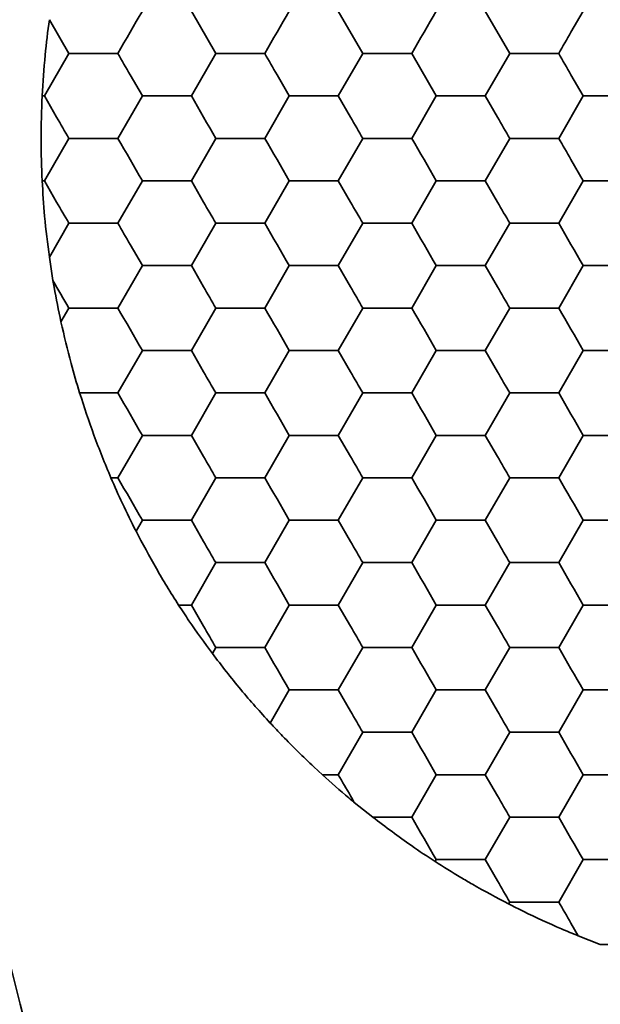
# Model space of a CAD drawing. Units: millimetres. Extents: x 0 to 840, y 0 to 594.
# Drawn here: x 348 to 352, y 468 to 474 of the extents above; entities that cross this region are included whole.
import ezdxf

# ---------------------------------------------------------------- set-up
doc = ezdxf.new("R2010")
doc.units = ezdxf.units.MM
doc.header["$LTSCALE"] = 2

msp = doc.modelspace()

# ---------------------------------------------------------------- linework, layer by layer
at = {"color": 7, "linetype": 'Continuous', "lineweight": 35}
for p, q in [((349.6926, 473.7959), (349.5426, 474.0557)), ((350.5926, 473.7959), (350.4426, 474.0557)), ((351.3426, 474.0557), (351.4926, 473.7959)), ((351.9426, 474.0557), (351.8676, 473.9258)), ((348.6729, 474.0032), (348.7926, 473.7959)), ((348.6426, 473.5361), (348.7926, 473.7959)), ((348.7926, 473.7959), (349.0926, 473.7959)), ((349.5426, 473.5361), (349.6926, 473.7959)), ((349.6926, 473.7959), (349.9926, 473.7959)), ((350.4426, 473.5361), (350.5926, 473.7959)), ((350.5926, 473.7959), (350.8926, 473.7959)), ((351.0426, 473.5361), (350.8926, 473.7959)), ((351.3426, 473.5361), (351.4926, 473.7959)), ((351.4926, 473.7959), (351.7926, 473.7959)), ((349.1676, 473.666), (349.2426, 473.5361)), ((350.0676, 473.666), (350.1426, 473.5361)), ((351.8676, 473.666), (351.9426, 473.5361)), ((348.7176, 473.4062), (348.6426, 473.5361)), ((349.0926, 473.2763), (349.2426, 473.5361)), ((349.9926, 473.2763), (350.1426, 473.5361)), ((350.5176, 473.4062), (350.4426, 473.5361)), ((350.8926, 473.2763), (351.0426, 473.5361)), ((351.4176, 473.4062), (351.3426, 473.5361)), ((351.9426, 473.5361), (351.7926, 473.2763)), ((348.6426, 473.0165), (348.7926, 473.2763)), ((348.7926, 473.2763), (349.0926, 473.2763)), ((349.5426, 473.0165), (349.6926, 473.2763)), ((349.9926, 473.2763), (349.6926, 473.2763)), ((350.4426, 473.0165), (350.5926, 473.2763)), ((350.5926, 473.2763), (350.8926, 473.2763)), ((351.3426, 473.0165), (351.4926, 473.2763)), ((351.4926, 473.2763), (351.7926, 473.2763)), ((351.8676, 473.1464), (351.9426, 473.0165)), ((348.7176, 472.8866), (348.6426, 473.0165)), ((349.0926, 472.7567), (349.2426, 473.0165)), ((349.6176, 472.8866), (349.5426, 473.0165)), ((349.9926, 472.7567), (350.1426, 473.0165)), ((350.5176, 472.8866), (350.4426, 473.0165)), ((350.8926, 472.7567), (351.0426, 473.0165)), ((351.4176, 472.8866), (351.3426, 473.0165)), ((351.9426, 473.0165), (351.7926, 472.7567)), ((348.6729, 472.5495), (348.7926, 472.7567)), ((349.0926, 472.7567), (348.7926, 472.7567)), ((349.5426, 472.4969), (349.6926, 472.7567)), ((349.6926, 472.7567), (349.9926, 472.7567)), ((350.4426, 472.4969), (350.5926, 472.7567)), ((350.5926, 472.7567), (350.8926, 472.7567)), ((351.3426, 472.4969), (351.4926, 472.7567)), ((351.7926, 472.7567), (351.4926, 472.7567)), ((349.1676, 472.6268), (349.2426, 472.4969)), ((348.6949, 472.4063), (348.6729, 472.5494)), ((349.0926, 472.2371), (349.2426, 472.4969)), ((349.6176, 472.367), (349.5426, 472.4969)), ((349.9926, 472.2371), (350.1426, 472.4969)), ((350.5176, 472.367), (350.4426, 472.4969)), ((350.8926, 472.2371), (351.0426, 472.4969)), ((351.4176, 472.367), (351.3426, 472.4969)), ((351.9426, 472.4969), (351.7926, 472.2371)), ((348.7438, 472.1526), (348.7926, 472.2371)), ((349.0926, 472.2371), (348.7926, 472.2371)), ((349.5426, 471.9773), (349.6926, 472.2371)), ((349.6926, 472.2371), (349.9926, 472.2371)), ((350.4426, 471.9773), (350.5926, 472.2371)), ((350.8926, 472.2371), (350.5926, 472.2371)), ((351.3426, 471.9773), (351.4926, 472.2371)), ((351.7926, 472.2371), (351.4926, 472.2371)), ((349.0926, 471.7175), (349.2426, 471.9773)), ((349.6176, 471.8474), (349.5426, 471.9773)), ((349.9926, 471.7175), (350.1426, 471.9773)), ((350.5176, 471.8474), (350.4426, 471.9773)), ((350.8926, 471.7175), (351.0426, 471.9773)), ((351.4176, 471.8474), (351.3426, 471.9773)), ((351.9426, 471.9773), (351.7926, 471.7175)), ((348.8584, 471.7175), (349.0926, 471.7175)), ((349.5426, 471.4577), (349.6926, 471.7175)), ((349.9926, 471.7175), (349.6926, 471.7175)), ((350.4426, 471.4577), (350.5926, 471.7175)), ((350.8926, 471.7175), (350.5926, 471.7175)), ((351.3426, 471.4577), (351.4926, 471.7175)), ((351.7926, 471.7175), (351.4926, 471.7175)), ((349.0926, 471.1979), (349.2426, 471.4577)), ((349.6176, 471.3278), (349.5426, 471.4577)), ((349.9926, 471.1979), (350.1426, 471.4577)), ((350.5176, 471.3278), (350.4426, 471.4577)), ((350.8926, 471.1979), (351.0426, 471.4577)), ((351.4176, 471.3278), (351.3426, 471.4577)), ((351.9426, 471.4577), (351.7926, 471.1979)), ((349.0498, 471.1979), (349.0926, 471.1979)), ((349.5426, 470.9381), (349.6926, 471.1979)), ((349.9926, 471.1979), (349.6926, 471.1979)), ((350.4426, 470.9381), (350.5926, 471.1979)), ((350.8926, 471.1979), (350.5926, 471.1979)), ((351.3426, 470.9381), (351.4926, 471.1979)), ((351.7926, 471.1979), (351.4926, 471.1979)), ((349.2037, 470.8707), (349.2426, 470.9381)), ((349.6176, 470.8081), (349.5426, 470.9381)), ((349.9926, 470.6782), (350.1426, 470.9381)), ((350.5176, 470.8081), (350.4426, 470.9381)), ((350.8926, 470.6782), (351.0426, 470.9381)), ((351.4176, 470.8081), (351.3426, 470.9381)), ((351.9426, 470.9381), (351.7926, 470.6782)), ((349.5426, 470.4184), (349.6926, 470.6782)), ((349.6926, 470.6782), (349.9926, 470.6782)), ((350.4426, 470.4184), (350.5926, 470.6782)), ((350.8926, 470.6782), (350.5926, 470.6782)), ((351.3426, 470.4184), (351.4926, 470.6782)), ((351.7926, 470.6782), (351.4926, 470.6782)), ((349.6176, 470.2885), (349.5426, 470.4184)), ((349.9926, 470.1586), (350.1426, 470.4184)), ((350.5176, 470.2885), (350.4426, 470.4184)), ((350.8926, 470.1586), (351.0426, 470.4184)), ((351.4176, 470.2885), (351.3426, 470.4184)), ((351.9426, 470.4184), (351.7926, 470.1586)), ((349.6712, 470.1216), (349.6926, 470.1586)), ((349.9926, 470.1586), (349.6926, 470.1586)), ((350.4426, 469.8988), (350.5926, 470.1586)), ((350.8926, 470.1586), (350.5926, 470.1586)), ((351.3426, 469.8988), (351.4926, 470.1586)), ((351.7926, 470.1586), (351.4926, 470.1586)), ((350.0255, 469.696), (350.1426, 469.8988)), ((350.5176, 469.7689), (350.4426, 469.8988)), ((350.8926, 469.639), (351.0426, 469.8988)), ((351.4176, 469.7689), (351.3426, 469.8988)), ((351.9426, 469.8988), (351.7926, 469.639)), ((350.4426, 469.3792), (350.5926, 469.639)), ((350.5926, 469.639), (350.8926, 469.639)), ((351.3426, 469.3792), (351.4926, 469.639)), ((351.7926, 469.639), (351.4926, 469.639)), ((350.345, 469.3792), (350.2926, 469.4276)), ((350.8926, 469.1194), (351.0426, 469.3792)), ((351.4176, 469.2493), (351.3426, 469.3792)), ((351.9426, 469.3792), (351.7926, 469.1194)), ((350.6533, 469.1194), (350.5403, 469.21)), ((350.6533, 469.1194), (350.8926, 469.1194)), ((351.3426, 468.8596), (351.4926, 469.1194)), ((351.7926, 469.1194), (351.4926, 469.1194)), ((351.0358, 468.8478), (351.0426, 468.8596)), ((351.3426, 468.8596), (351.0426, 468.8596)), ((351.4176, 468.7297), (351.3426, 468.8596)), ((351.9426, 468.8596), (351.7926, 468.5998)), ((351.4858, 468.588), (351.4926, 468.5998)), ((351.7926, 468.5998), (351.4926, 468.5998)), ((351.9122, 468.3926), (351.8676, 468.4699)), ((352.0472, 468.34), (351.9122, 468.3926))]:
    msp.add_line(p, q, dxfattribs=at)
at = {"color": 7, "linetype": 'Continuous', "lineweight": 35, "flags": 128}
for points in [[(349.0926, 473.7959), (349.1112, 473.8281), (349.1299, 473.8606), (349.1487, 473.8932), (349.1676, 473.9258), (349.1864, 473.9585), (349.2053, 473.9911), (349.224, 474.0236), (349.2426, 474.0557)], [(349.9926, 473.7959), (350.0112, 473.8281), (350.0299, 473.8606), (350.0487, 473.8932), (350.0676, 473.9258), (350.0864, 473.9585), (350.1053, 473.9911), (350.124, 474.0236), (350.1426, 474.0557)], [(350.8926, 473.7959), (350.9112, 473.8281), (350.9299, 473.8606), (350.9487, 473.8932), (350.9676, 473.9258), (350.9864, 473.9585), (351.0053, 473.9911), (351.024, 474.0236), (351.0426, 474.0557)], [(351.8676, 473.9258), (351.8581, 473.9095), (351.8487, 473.8932), (351.8393, 473.8768), (351.8299, 473.8606), (351.8205, 473.8443), (351.8112, 473.8281), (351.8018, 473.812), (351.7926, 473.7959)], [(349.0926, 473.7959), (349.1018, 473.7799), (349.1112, 473.7637), (349.1205, 473.7476), (349.1299, 473.7313), (349.1393, 473.715), (349.1487, 473.6987), (349.1581, 473.6824), (349.1676, 473.666)], [(350.0676, 473.666), (350.0581, 473.6824), (350.0487, 473.6987), (350.0393, 473.715), (350.0299, 473.7313), (350.0205, 473.7476), (350.0112, 473.7637), (350.0018, 473.7799), (349.9926, 473.7959)], [(351.7926, 473.7959), (351.8018, 473.7799), (351.8112, 473.7637), (351.8205, 473.7476), (351.8299, 473.7313), (351.8393, 473.715), (351.8487, 473.6987), (351.8581, 473.6824), (351.8676, 473.666)], [(348.629, 473.5361), (348.6307, 473.5361), (348.6324, 473.5361), (348.6341, 473.5361), (348.6358, 473.5361), (348.6375, 473.5361), (348.6392, 473.5361), (348.6409, 473.5361), (348.6426, 473.5361)], [(349.2426, 473.5361), (349.2797, 473.5361), (349.3172, 473.5361), (349.3548, 473.5361), (349.3926, 473.5361), (349.4303, 473.5361), (349.4679, 473.5361), (349.5054, 473.5361), (349.5426, 473.5361)], [(349.5426, 473.5361), (349.5612, 473.5039), (349.5799, 473.4715), (349.5987, 473.4389), (349.6176, 473.4062), (349.6364, 473.3735), (349.6553, 473.3409), (349.674, 473.3085), (349.6926, 473.2763)], [(350.1426, 473.5361), (350.1797, 473.5361), (350.2172, 473.5361), (350.2548, 473.5361), (350.2926, 473.5361), (350.3303, 473.5361), (350.3679, 473.5361), (350.4054, 473.5361), (350.4426, 473.5361)], [(351.0426, 473.5361), (351.0797, 473.5361), (351.1172, 473.5361), (351.1548, 473.5361), (351.1926, 473.5361), (351.2303, 473.5361), (351.2679, 473.5361), (351.3054, 473.5361), (351.3426, 473.5361)], [(351.9426, 473.5361), (351.9797, 473.5361), (352.0172, 473.5361), (352.0548, 473.5361), (352.0926, 473.5361), (352.1303, 473.5361), (352.1679, 473.5361), (352.2054, 473.5361), (352.2426, 473.5361)], [(348.7926, 473.2763), (348.7833, 473.2924), (348.774, 473.3085), (348.7646, 473.3247), (348.7553, 473.3409), (348.7459, 473.3572), (348.7364, 473.3735), (348.727, 473.3899), (348.7176, 473.4062)], [(350.5926, 473.2763), (350.5833, 473.2924), (350.574, 473.3085), (350.5646, 473.3247), (350.5553, 473.3409), (350.5459, 473.3572), (350.5364, 473.3735), (350.527, 473.3899), (350.5176, 473.4062)], [(351.4926, 473.2763), (351.4833, 473.2924), (351.474, 473.3085), (351.4646, 473.3247), (351.4553, 473.3409), (351.4459, 473.3572), (351.4364, 473.3735), (351.427, 473.3899), (351.4176, 473.4062)], [(349.2426, 473.0165), (349.224, 473.0487), (349.2053, 473.0811), (349.1864, 473.1137), (349.1676, 473.1464), (349.1487, 473.1791), (349.1299, 473.2117), (349.1112, 473.2441), (349.0926, 473.2763)], [(350.1426, 473.0165), (350.124, 473.0487), (350.1053, 473.0811), (350.0864, 473.1137), (350.0676, 473.1464), (350.0487, 473.1791), (350.0299, 473.2117), (350.0112, 473.2441), (349.9926, 473.2763)], [(351.0426, 473.0165), (351.024, 473.0487), (351.0053, 473.0811), (350.9864, 473.1137), (350.9676, 473.1464), (350.9487, 473.1791), (350.9299, 473.2117), (350.9112, 473.2441), (350.8926, 473.2763)], [(351.7926, 473.2763), (351.8018, 473.2603), (351.8112, 473.2441), (351.8205, 473.2279), (351.8299, 473.2117), (351.8393, 473.1954), (351.8487, 473.1791), (351.8581, 473.1628), (351.8676, 473.1464)], [(348.629, 473.0165), (348.6307, 473.0165), (348.6324, 473.0165), (348.6341, 473.0165), (348.6358, 473.0165), (348.6375, 473.0165), (348.6392, 473.0165), (348.6409, 473.0165), (348.6426, 473.0165)], [(349.5426, 473.0165), (349.5054, 473.0165), (349.4679, 473.0165), (349.4303, 473.0165), (349.3926, 473.0165), (349.3548, 473.0165), (349.3172, 473.0165), (349.2797, 473.0165), (349.2426, 473.0165)], [(350.1426, 473.0165), (350.1797, 473.0165), (350.2172, 473.0165), (350.2548, 473.0165), (350.2926, 473.0165), (350.3303, 473.0165), (350.3679, 473.0165), (350.4054, 473.0165), (350.4426, 473.0165)], [(351.0426, 473.0165), (351.0797, 473.0165), (351.1172, 473.0165), (351.1548, 473.0165), (351.1926, 473.0165), (351.2303, 473.0165), (351.2679, 473.0165), (351.3054, 473.0165), (351.3426, 473.0165)], [(352.2426, 473.0165), (352.2054, 473.0165), (352.1679, 473.0165), (352.1303, 473.0165), (352.0926, 473.0165), (352.0548, 473.0165), (352.0172, 473.0165), (351.9797, 473.0165), (351.9426, 473.0165)], [(348.7926, 472.7567), (348.7833, 472.7728), (348.774, 472.7889), (348.7646, 472.8051), (348.7553, 472.8213), (348.7459, 472.8376), (348.7364, 472.8539), (348.727, 472.8703), (348.7176, 472.8866)], [(349.6926, 472.7567), (349.6833, 472.7728), (349.674, 472.7889), (349.6646, 472.8051), (349.6553, 472.8213), (349.6459, 472.8376), (349.6364, 472.8539), (349.627, 472.8703), (349.6176, 472.8866)], [(350.5926, 472.7567), (350.5833, 472.7728), (350.574, 472.7889), (350.5646, 472.8051), (350.5553, 472.8213), (350.5459, 472.8376), (350.5364, 472.8539), (350.527, 472.8703), (350.5176, 472.8866)], [(351.4926, 472.7567), (351.4833, 472.7728), (351.474, 472.7889), (351.4646, 472.8051), (351.4553, 472.8213), (351.4459, 472.8376), (351.4364, 472.8539), (351.427, 472.8703), (351.4176, 472.8866)], [(349.1676, 472.6268), (349.1581, 472.6431), (349.1487, 472.6595), (349.1393, 472.6758), (349.1299, 472.6921), (349.1205, 472.7083), (349.1112, 472.7245), (349.1018, 472.7406), (349.0926, 472.7567)], [(350.1426, 472.4969), (350.124, 472.5291), (350.1053, 472.5615), (350.0864, 472.5941), (350.0676, 472.6268), (350.0487, 472.6595), (350.0299, 472.6921), (350.0112, 472.7245), (349.9926, 472.7567)], [(351.0426, 472.4969), (351.024, 472.5291), (351.0053, 472.5615), (350.9864, 472.5941), (350.9676, 472.6268), (350.9487, 472.6595), (350.9299, 472.6921), (350.9112, 472.7245), (350.8926, 472.7567)], [(351.9426, 472.4969), (351.924, 472.5291), (351.9053, 472.5615), (351.8864, 472.5941), (351.8676, 472.6268), (351.8487, 472.6595), (351.8299, 472.6921), (351.8112, 472.7245), (351.7926, 472.7567)], [(349.2426, 472.4969), (349.2797, 472.4969), (349.3172, 472.4969), (349.3548, 472.4969), (349.3926, 472.4969), (349.4303, 472.4969), (349.4679, 472.4969), (349.5054, 472.4969), (349.5426, 472.4969)], [(350.1426, 472.4969), (350.1797, 472.4969), (350.2172, 472.4969), (350.2548, 472.4969), (350.2926, 472.4969), (350.3303, 472.4969), (350.3679, 472.4969), (350.4054, 472.4969), (350.4426, 472.4969)], [(351.3426, 472.4969), (351.3054, 472.4969), (351.2679, 472.4969), (351.2303, 472.4969), (351.1926, 472.4969), (351.1548, 472.4969), (351.1172, 472.4969), (351.0797, 472.4969), (351.0426, 472.4969)], [(352.2426, 472.4969), (352.2054, 472.4969), (352.1679, 472.4969), (352.1303, 472.4969), (352.0926, 472.4969), (352.0548, 472.4969), (352.0172, 472.4969), (351.9797, 472.4969), (351.9426, 472.4969)], [(348.6949, 472.4063), (348.7071, 472.3851), (348.7194, 472.3638), (348.7317, 472.3425), (348.7439, 472.3213), (348.7562, 472.3001), (348.7684, 472.279), (348.7805, 472.258), (348.7926, 472.2371)], [(349.6926, 472.2371), (349.6833, 472.2532), (349.674, 472.2693), (349.6646, 472.2855), (349.6553, 472.3017), (349.6459, 472.318), (349.6364, 472.3343), (349.627, 472.3507), (349.6176, 472.367)], [(350.5926, 472.2371), (350.5833, 472.2532), (350.574, 472.2693), (350.5646, 472.2855), (350.5553, 472.3017), (350.5459, 472.318), (350.5364, 472.3343), (350.527, 472.3507), (350.5176, 472.367)], [(351.4926, 472.2371), (351.4833, 472.2532), (351.474, 472.2693), (351.4646, 472.2855), (351.4553, 472.3017), (351.4459, 472.318), (351.4364, 472.3343), (351.427, 472.3507), (351.4176, 472.367)], [(349.2426, 471.9773), (349.224, 472.0095), (349.2053, 472.0419), (349.1864, 472.0745), (349.1676, 472.1072), (349.1487, 472.1399), (349.1299, 472.1725), (349.1112, 472.2049), (349.0926, 472.2371)], [(350.1426, 471.9773), (350.124, 472.0095), (350.1053, 472.0419), (350.0864, 472.0745), (350.0676, 472.1072), (350.0487, 472.1399), (350.0299, 472.1725), (350.0112, 472.2049), (349.9926, 472.2371)], [(351.0426, 471.9773), (351.024, 472.0095), (351.0053, 472.0419), (350.9864, 472.0745), (350.9676, 472.1072), (350.9487, 472.1399), (350.9299, 472.1725), (350.9112, 472.2049), (350.8926, 472.2371)], [(351.9426, 471.9773), (351.924, 472.0095), (351.9053, 472.0419), (351.8864, 472.0745), (351.8676, 472.1072), (351.8487, 472.1399), (351.8299, 472.1725), (351.8112, 472.2049), (351.7926, 472.2371)], [(349.2426, 471.9773), (349.2797, 471.9773), (349.3172, 471.9773), (349.3548, 471.9773), (349.3926, 471.9773), (349.4303, 471.9773), (349.4679, 471.9773), (349.5054, 471.9773), (349.5426, 471.9773)], [(350.4426, 471.9773), (350.4054, 471.9773), (350.3679, 471.9773), (350.3303, 471.9773), (350.2926, 471.9773), (350.2548, 471.9773), (350.2172, 471.9773), (350.1797, 471.9773), (350.1426, 471.9773)], [(351.3426, 471.9773), (351.3054, 471.9773), (351.2679, 471.9773), (351.2303, 471.9773), (351.1926, 471.9773), (351.1548, 471.9773), (351.1172, 471.9773), (351.0797, 471.9773), (351.0426, 471.9773)], [(352.2426, 471.9773), (352.2054, 471.9773), (352.1679, 471.9773), (352.1303, 471.9773), (352.0926, 471.9773), (352.0548, 471.9773), (352.0172, 471.9773), (351.9797, 471.9773), (351.9426, 471.9773)], [(349.6926, 471.7175), (349.6833, 471.7335), (349.674, 471.7497), (349.6646, 471.7659), (349.6553, 471.7821), (349.6459, 471.7984), (349.6364, 471.8147), (349.627, 471.831), (349.6176, 471.8474)], [(350.5926, 471.7175), (350.5833, 471.7335), (350.574, 471.7497), (350.5646, 471.7659), (350.5553, 471.7821), (350.5459, 471.7984), (350.5364, 471.8147), (350.527, 471.831), (350.5176, 471.8474)], [(351.4926, 471.7175), (351.4833, 471.7335), (351.474, 471.7497), (351.4646, 471.7659), (351.4553, 471.7821), (351.4459, 471.7984), (351.4364, 471.8147), (351.427, 471.831), (351.4176, 471.8474)], [(349.2426, 471.4577), (349.224, 471.4899), (349.2053, 471.5223), (349.1864, 471.5549), (349.1676, 471.5876), (349.1487, 471.6203), (349.1299, 471.6528), (349.1112, 471.6853), (349.0926, 471.7175)], [(350.1426, 471.4577), (350.124, 471.4899), (350.1053, 471.5223), (350.0864, 471.5549), (350.0676, 471.5876), (350.0487, 471.6203), (350.0299, 471.6528), (350.0112, 471.6853), (349.9926, 471.7175)], [(351.0426, 471.4577), (351.024, 471.4899), (351.0053, 471.5223), (350.9864, 471.5549), (350.9676, 471.5876), (350.9487, 471.6203), (350.9299, 471.6528), (350.9112, 471.6853), (350.8926, 471.7175)], [(351.9426, 471.4577), (351.924, 471.4899), (351.9053, 471.5223), (351.8864, 471.5549), (351.8676, 471.5876), (351.8487, 471.6203), (351.8299, 471.6528), (351.8112, 471.6853), (351.7926, 471.7175)], [(349.2426, 471.4577), (349.2797, 471.4577), (349.3172, 471.4577), (349.3548, 471.4577), (349.3926, 471.4577), (349.4303, 471.4577), (349.4679, 471.4577), (349.5054, 471.4577), (349.5426, 471.4577)], [(350.4426, 471.4577), (350.4054, 471.4577), (350.3679, 471.4577), (350.3303, 471.4577), (350.2926, 471.4577), (350.2548, 471.4577), (350.2172, 471.4577), (350.1797, 471.4577), (350.1426, 471.4577)], [(351.3426, 471.4577), (351.3054, 471.4577), (351.2679, 471.4577), (351.2303, 471.4577), (351.1926, 471.4577), (351.1548, 471.4577), (351.1172, 471.4577), (351.0797, 471.4577), (351.0426, 471.4577)], [(352.2426, 471.4577), (352.2054, 471.4577), (352.1679, 471.4577), (352.1303, 471.4577), (352.0926, 471.4577), (352.0548, 471.4577), (352.0172, 471.4577), (351.9797, 471.4577), (351.9426, 471.4577)], [(349.6926, 471.1979), (349.6833, 471.2139), (349.674, 471.2301), (349.6646, 471.2462), (349.6553, 471.2625), (349.6459, 471.2788), (349.6364, 471.2951), (349.627, 471.3114), (349.6176, 471.3278)], [(350.5926, 471.1979), (350.5833, 471.2139), (350.574, 471.2301), (350.5646, 471.2462), (350.5553, 471.2625), (350.5459, 471.2788), (350.5364, 471.2951), (350.527, 471.3114), (350.5176, 471.3278)], [(351.4926, 471.1979), (351.4833, 471.2139), (351.474, 471.2301), (351.4646, 471.2462), (351.4553, 471.2625), (351.4459, 471.2788), (351.4364, 471.2951), (351.427, 471.3114), (351.4176, 471.3278)], [(349.2426, 470.9381), (349.224, 470.9702), (349.2053, 471.0027), (349.1864, 471.0353), (349.1676, 471.068), (349.1487, 471.1006), (349.1299, 471.1332), (349.1112, 471.1657), (349.0926, 471.1979)], [(350.1426, 470.9381), (350.124, 470.9702), (350.1053, 471.0027), (350.0864, 471.0353), (350.0676, 471.068), (350.0487, 471.1006), (350.0299, 471.1332), (350.0112, 471.1657), (349.9926, 471.1979)], [(351.0426, 470.9381), (351.024, 470.9702), (351.0053, 471.0027), (350.9864, 471.0353), (350.9676, 471.068), (350.9487, 471.1006), (350.9299, 471.1332), (350.9112, 471.1657), (350.8926, 471.1979)], [(351.9426, 470.9381), (351.924, 470.9702), (351.9053, 471.0027), (351.8864, 471.0353), (351.8676, 471.068), (351.8487, 471.1006), (351.8299, 471.1332), (351.8112, 471.1657), (351.7926, 471.1979)], [(349.5426, 470.9381), (349.5054, 470.9381), (349.4679, 470.9381), (349.4303, 470.9381), (349.3926, 470.9381), (349.3548, 470.9381), (349.3172, 470.9381), (349.2797, 470.9381), (349.2426, 470.9381)], [(350.1426, 470.9381), (350.1797, 470.9381), (350.2172, 470.9381), (350.2548, 470.9381), (350.2926, 470.9381), (350.3303, 470.9381), (350.3679, 470.9381), (350.4054, 470.9381), (350.4426, 470.9381)], [(351.3426, 470.9381), (351.3054, 470.9381), (351.2679, 470.9381), (351.2303, 470.9381), (351.1926, 470.9381), (351.1548, 470.9381), (351.1172, 470.9381), (351.0797, 470.9381), (351.0426, 470.9381)], [(352.2426, 470.9381), (352.2054, 470.9381), (352.1679, 470.9381), (352.1303, 470.9381), (352.0926, 470.9381), (352.0548, 470.9381), (352.0172, 470.9381), (351.9797, 470.9381), (351.9426, 470.9381)], [(349.6926, 470.6782), (349.6833, 470.6943), (349.674, 470.7104), (349.6646, 470.7266), (349.6553, 470.7429), (349.6459, 470.7592), (349.6364, 470.7755), (349.627, 470.7918), (349.6176, 470.8081)], [(350.5926, 470.6782), (350.5833, 470.6943), (350.574, 470.7104), (350.5646, 470.7266), (350.5553, 470.7429), (350.5459, 470.7592), (350.5364, 470.7755), (350.527, 470.7918), (350.5176, 470.8081)], [(351.4926, 470.6782), (351.4833, 470.6943), (351.474, 470.7104), (351.4646, 470.7266), (351.4553, 470.7429), (351.4459, 470.7592), (351.4364, 470.7755), (351.427, 470.7918), (351.4176, 470.8081)], [(350.1426, 470.4184), (350.124, 470.4506), (350.1053, 470.4831), (350.0864, 470.5157), (350.0676, 470.5483), (350.0487, 470.581), (350.0299, 470.6136), (350.0112, 470.6461), (349.9926, 470.6782)], [(351.0426, 470.4184), (351.024, 470.4506), (351.0053, 470.4831), (350.9864, 470.5157), (350.9676, 470.5483), (350.9487, 470.581), (350.9299, 470.6136), (350.9112, 470.6461), (350.8926, 470.6782)], [(351.9426, 470.4184), (351.924, 470.4506), (351.9053, 470.4831), (351.8864, 470.5157), (351.8676, 470.5483), (351.8487, 470.581), (351.8299, 470.6136), (351.8112, 470.6461), (351.7926, 470.6782)], [(349.4648, 470.4184), (349.4746, 470.4184), (349.4843, 470.4184), (349.4941, 470.4184), (349.5038, 470.4184), (349.5135, 470.4184), (349.5232, 470.4184), (349.5329, 470.4184), (349.5426, 470.4184)], [(350.4426, 470.4184), (350.4054, 470.4184), (350.3679, 470.4184), (350.3303, 470.4184), (350.2926, 470.4184), (350.2548, 470.4184), (350.2172, 470.4184), (350.1797, 470.4184), (350.1426, 470.4184)], [(351.3426, 470.4184), (351.3054, 470.4184), (351.2679, 470.4184), (351.2303, 470.4184), (351.1926, 470.4184), (351.1548, 470.4184), (351.1172, 470.4184), (351.0797, 470.4184), (351.0426, 470.4184)], [(352.2426, 470.4184), (352.2054, 470.4184), (352.1679, 470.4184), (352.1303, 470.4184), (352.0926, 470.4184), (352.0548, 470.4184), (352.0172, 470.4184), (351.9797, 470.4184), (351.9426, 470.4184)], [(349.6926, 470.1586), (349.6833, 470.1747), (349.674, 470.1908), (349.6646, 470.207), (349.6553, 470.2233), (349.6459, 470.2395), (349.6364, 470.2559), (349.627, 470.2722), (349.6176, 470.2885)], [(350.5926, 470.1586), (350.5833, 470.1747), (350.574, 470.1908), (350.5646, 470.207), (350.5553, 470.2233), (350.5459, 470.2395), (350.5364, 470.2559), (350.527, 470.2722), (350.5176, 470.2885)], [(351.4926, 470.1586), (351.4833, 470.1747), (351.474, 470.1908), (351.4646, 470.207), (351.4553, 470.2233), (351.4459, 470.2395), (351.4364, 470.2559), (351.427, 470.2722), (351.4176, 470.2885)], [(350.1426, 469.8988), (350.124, 469.931), (350.1053, 469.9634), (350.0864, 469.996), (350.0676, 470.0287), (350.0487, 470.0614), (350.0299, 470.094), (350.0112, 470.1264), (349.9926, 470.1586)], [(351.0426, 469.8988), (351.024, 469.931), (351.0053, 469.9634), (350.9864, 469.996), (350.9676, 470.0287), (350.9487, 470.0614), (350.9299, 470.094), (350.9112, 470.1264), (350.8926, 470.1586)], [(351.9426, 469.8988), (351.924, 469.931), (351.9053, 469.9634), (351.8864, 469.996), (351.8676, 470.0287), (351.8487, 470.0614), (351.8299, 470.094), (351.8112, 470.1264), (351.7926, 470.1586)], [(350.4426, 469.8988), (350.4054, 469.8988), (350.3679, 469.8988), (350.3303, 469.8988), (350.2926, 469.8988), (350.2548, 469.8988), (350.2172, 469.8988), (350.1797, 469.8988), (350.1426, 469.8988)], [(351.3426, 469.8988), (351.3054, 469.8988), (351.2679, 469.8988), (351.2303, 469.8988), (351.1926, 469.8988), (351.1548, 469.8988), (351.1172, 469.8988), (351.0797, 469.8988), (351.0426, 469.8988)], [(352.2426, 469.8988), (352.2054, 469.8988), (352.1679, 469.8988), (352.1303, 469.8988), (352.0926, 469.8988), (352.0548, 469.8988), (352.0172, 469.8988), (351.9797, 469.8988), (351.9426, 469.8988)], [(350.5926, 469.639), (350.5833, 469.6551), (350.574, 469.6712), (350.5646, 469.6874), (350.5553, 469.7036), (350.5459, 469.7199), (350.5364, 469.7362), (350.527, 469.7526), (350.5176, 469.7689)], [(351.4926, 469.639), (351.4833, 469.6551), (351.474, 469.6712), (351.4646, 469.6874), (351.4553, 469.7036), (351.4459, 469.7199), (351.4364, 469.7362), (351.427, 469.7526), (351.4176, 469.7689)], [(351.0426, 469.3792), (351.024, 469.4114), (351.0053, 469.4438), (350.9864, 469.4764), (350.9676, 469.5091), (350.9487, 469.5418), (350.9299, 469.5744), (350.9112, 469.6068), (350.8926, 469.639)], [(351.9426, 469.3792), (351.924, 469.4114), (351.9053, 469.4438), (351.8864, 469.4764), (351.8676, 469.5091), (351.8487, 469.5418), (351.8299, 469.5744), (351.8112, 469.6068), (351.7926, 469.639)], [(350.345, 469.3792), (350.3573, 469.3792), (350.3695, 469.3792), (350.3818, 469.3792), (350.394, 469.3792), (350.4062, 469.3792), (350.4183, 469.3792), (350.4305, 469.3792), (350.4426, 469.3792)], [(351.0426, 469.3792), (351.0797, 469.3792), (351.1172, 469.3792), (351.1548, 469.3792), (351.1926, 469.3792), (351.2303, 469.3792), (351.2679, 469.3792), (351.3054, 469.3792), (351.3426, 469.3792)], [(352.2426, 469.3792), (352.2054, 469.3792), (352.1679, 469.3792), (352.1303, 469.3792), (352.0926, 469.3792), (352.0548, 469.3792), (352.0172, 469.3792), (351.9797, 469.3792), (351.9426, 469.3792)], [(351.4926, 469.1194), (351.4833, 469.1355), (351.474, 469.1516), (351.4646, 469.1678), (351.4553, 469.184), (351.4459, 469.2003), (351.4364, 469.2166), (351.427, 469.233), (351.4176, 469.2493)], [(351.0426, 468.8596), (351.024, 468.8918), (351.0053, 468.9242), (350.9864, 468.9568), (350.9676, 468.9895), (350.9487, 469.0222), (350.9299, 469.0548), (350.9112, 469.0872), (350.8926, 469.1194)], [(351.9426, 468.8596), (351.924, 468.8918), (351.9053, 468.9242), (351.8864, 468.9568), (351.8676, 468.9895), (351.8487, 469.0222), (351.8299, 469.0548), (351.8112, 469.0872), (351.7926, 469.1194)], [(352.2426, 468.8596), (352.2054, 468.8596), (352.1679, 468.8596), (352.1303, 468.8596), (352.0926, 468.8596), (352.0548, 468.8596), (352.0172, 468.8596), (351.9797, 468.8596), (351.9426, 468.8596)], [(351.4926, 468.5998), (351.4833, 468.6158), (351.474, 468.632), (351.4646, 468.6482), (351.4553, 468.6644), (351.4459, 468.6807), (351.4364, 468.697), (351.427, 468.7133), (351.4176, 468.7297)], [(351.8676, 468.4699), (351.8581, 468.4862), (351.8487, 468.5026), (351.8393, 468.5189), (351.8299, 468.5352), (351.8205, 468.5514), (351.8112, 468.5676), (351.8018, 468.5837), (351.7926, 468.5998)], [(352.0472, 468.34), (352.0717, 468.34), (352.0963, 468.34), (352.1208, 468.34), (352.1453, 468.34), (352.1698, 468.34), (352.1942, 468.34), (352.2184, 468.34), (352.2426, 468.34)]]:
    msp.add_lwpolyline(points, dxfattribs=at)
at = {"color": 7, "linetype": 'Continuous', "lineweight": 35}
for radius in [75, 74.9447, 73, 43, 41.5533, 40.0542, 40.0261, 39.626, 30.185, 28.453, 27.6051, 26.6054, 26.5128, 26.0129, 23.9871, 23.4872, 22.1763, 22, 21]:
    msp.add_circle((368.8329, 473.2226), radius, dxfattribs=at)
for points, knots in [([(348.629, 473.5361), (348.6341, 473.6195), (348.6436, 473.7755), (348.6636, 473.9309), (348.6729, 474.0032)], [0, 0, 0, 0, 0.5343836, 1, 1, 1, 1]), ([(348.629, 473.0165), (348.6258, 473.1006), (348.6194, 473.2736), (348.6257, 473.447), (348.629, 473.5361)], [0, 0, 0, 0, 0.486108, 1, 1, 1, 1]), ([(348.6729, 472.5494), (348.6623, 472.6329), (348.6425, 472.789), (348.6333, 472.9442), (348.629, 473.0165)], [0, 0, 0, 0, 0.534289, 1, 1, 1, 1]), ([(348.7438, 472.1526), (348.7291, 472.2235), (348.7115, 472.3084), (348.6972, 472.3925), (348.6949, 472.4063)], [0, 0, 0, 0, 0.835844, 1, 1, 1, 1]), ([(348.8584, 471.7175), (348.8404, 471.7775), (348.7975, 471.9203), (348.7635, 472.0674), (348.7438, 472.1526)], [0, 0, 0, 0, 0.420556, 1, 1, 1, 1]), ([(349.0498, 471.1979), (349.014, 471.2844), (348.9434, 471.455), (348.8865, 471.6309), (348.8584, 471.7175)], [0, 0, 0, 0, 0.507461, 1, 1, 1, 1]), ([(349.2037, 470.8707), (349.1753, 470.9272), (349.1211, 471.0353), (349.0728, 471.1453), (349.0498, 471.1979)], [0, 0, 0, 0, 0.522489, 1, 1, 1, 1]), ([(349.4648, 470.4184), (349.4407, 470.4564), (349.395, 470.5284), (349.304, 470.6814), (349.2442, 470.7942), (349.2037, 470.8707)], [0, 0, 0, 0, 0.263969, 0.500861, 1, 1, 1, 1]), ([(349.6712, 470.1216), (349.6225, 470.1883), (349.5511, 470.2862), (349.4856, 470.3865), (349.4648, 470.4184)], [0, 0, 0, 0, 0.681136, 1, 1, 1, 1]), ([(350.0255, 469.696), (349.9645, 469.7636), (349.8407, 469.9009), (349.7282, 470.0473), (349.6712, 470.1216)], [0, 0, 0, 0, 0.49254, 1, 1, 1, 1]), ([(350.2926, 469.4276), (350.2275, 469.4901), (350.135, 469.5789), (350.0505, 469.6692), (350.0255, 469.696)], [0, 0, 0, 0, 0.7035193, 1, 1, 1, 1]), ([(350.5403, 469.21), (350.5295, 469.2189), (350.4637, 469.2733), (350.399, 469.331), (350.345, 469.3792)], [0, 0, 0, 0, 0.164157, 1, 1, 1, 1]), ([(350.5403, 469.21), (350.5327, 469.2231), (350.5, 469.2797), (350.4675, 469.336), (350.4426, 469.3792)], [0, 0, 0, 0, 0.231439, 1, 1, 1, 1]), ([(351.0358, 468.8478), (350.9872, 468.8797), (350.8583, 468.9644), (350.732, 469.0599), (350.6533, 469.1194)], [0, 0, 0, 0, 0.3765114, 1, 1, 1, 1]), ([(351.4858, 468.588), (351.4119, 468.6271), (351.3142, 468.6789), (351.1614, 468.7685), (351.0873, 468.8153), (351.0358, 468.8478)], [0, 0, 0, 0, 0.485292, 0.642134, 1, 1, 1, 1]), ([(351.9122, 468.3926), (351.8778, 468.4068), (351.7677, 468.4522), (351.6192, 468.5205), (351.5162, 468.5726), (351.4858, 468.588)], [0, 0, 0, 0, 0.241979, 0.775693, 1, 1, 1, 1])]:
    msp.add_open_spline(points, degree=3, knots=knots, dxfattribs=at)

doc.saveas('drawing.dxf')
